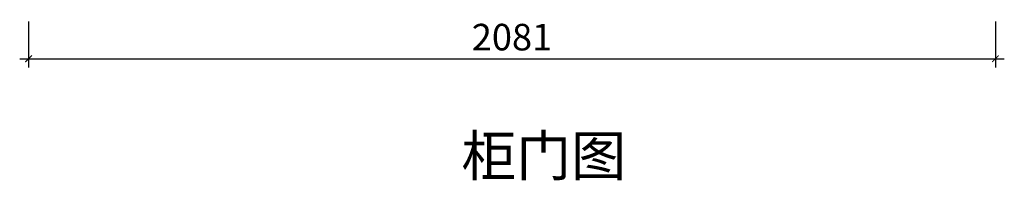
# Model space of a CAD drawing. Units: inches. Extents: x 245360 to 254212, y -30548 to -20552.
# Drawn here: x 250734 to 252853, y -30548 to -30202 of the extents above; entities that cross this region are included whole.
import ezdxf

# ---------------------------------------------------------------- set-up
doc = ezdxf.new("R2010")
doc.units = ezdxf.units.IN
doc.layers.get('0').update_dxf_attribs({"lineweight": 13})
doc.layers.add('SH-尺寸标注-1', color=32, linetype='Continuous')
doc.layers.add('SH-文字标注-1', color=2, linetype='Continuous', lineweight=13)
doc.styles.add('1f8a9f66-4bdd-4656-afbe-55d2a6d6fe9d', font='arial.ttf', dxfattribs={"height": 57.14286})
doc.styles.add('defaultTagTextStyle_108.30631647349533_ZH', font='txt', dxfattribs={"height": 108.306316})
doc.dimstyles.new('1f8a9f66-4bdd-4656-afbe-55d2a6d6fe9d', dxfattribs={"dimtxt": 57.14286, "dimasz": 14.285715, "dimexe": 19.04762, "dimexo": 0, "dimgap": 0, "dimtad": 1, "dimdec": 0, "dimzin": 1, "dimdsep": 46, "dimtxsty": '1f8a9f66-4bdd-4656-afbe-55d2a6d6fe9d', "dimblk": 'ARCHTICK', "dimcen": 0.09, "dimdle": 19.04762, "dimclrd": 32, "dimclrt": 2, "dimadec": 0, "dimazin": 0, "dimtfac": 1, "dimtdec": 4, "dimtix": 1, "dimtmove": 2, "dimatfit": 3, "dimfxl": 80.000002, "dimfxlon": 1, "dimtolj": 1, "dimtzin": 0, "dimarcsym": 0})

# ---------------------------------------------------------------- blocks, each defined once
blk = doc.blocks.new('_ArchTick')
at = {"color": 0, "linetype": 'ByBlock', "const_width": 0.15}
blk.add_lwpolyline([(-0.5, -0.5), (0.5, 0.5)], dxfattribs=at)
blk = doc.blocks.new('*D732')
at = {"layer": 'Defpoints', "color": 0, "transparency": 16777216}
for p in [(250753.1, -30206.1), (252834.2, -30206.1), (252834.2, -30286.1)]:
    blk.add_point(p, dxfattribs=at)
at = {"layer": 'SH-尺寸标注-1', "color": 0, "linetype": 'Continuous', "lineweight": -2, "transparency": 16777216}
for p, q in [((250753.1, -30206.1), (250753.1, -30305.2)), ((252834.2, -30206.1), (252834.2, -30305.2))]:
    blk.add_line(p, q, dxfattribs=at)
at = {"layer": 'SH-尺寸标注-1', "color": 32, "linetype": 'Continuous', "lineweight": -2, "transparency": 16777216}
blk.add_line((250734, -30286.1), (252853.3, -30286.1), dxfattribs=at)
at = {"layer": 'SH-尺寸标注-1', "color": 32, "lineweight": -2, "transparency": 16777216, "xscale": 14.28571493455343, "yscale": 14.28571493455343, "zscale": 14.28571493455343, "rotation": 180}
blk.add_blockref('_ArchTick', (250753.1, -30286.1), dxfattribs=at)
at = {"layer": 'SH-尺寸标注-1', "color": 32, "lineweight": -2, "transparency": 16777216, "xscale": 14.28571493455343, "yscale": 14.28571493455343, "zscale": 14.28571493455343}
blk.add_blockref('_ArchTick', (252834.2, -30286.1), dxfattribs=at)
at = {"layer": 'SH-尺寸标注-1', "color": 2, "transparency": 16777216, "insert": (251793.6, -30239.5), "char_height": 57.14, "attachment_point": 5, "style": '1f8a9f66-4bdd-4656-afbe-55d2a6d6fe9d'}
blk.add_mtext('\\A1;2081', dxfattribs=at)

msp = doc.modelspace()

# ---------------------------------------------------------------- texts
at = {"layer": 'SH-文字标注-1', "color": 2, "insert": (251861.9, -30506.1), "char_height": 86.65, "attachment_point": 5, "line_spacing_factor": 0.8, "style": 'defaultTagTextStyle_108.30631647349533_ZH'}
msp.add_mtext('柜门图', dxfattribs=at)

# ---------------------------------------------------------------- dimensions: what is measured, and where the dimension line sits
at = {"layer": 'SH-尺寸标注-1', "color": 32, "linetype": 'Continuous'}
dim = msp.add_linear_dim(base=(252834.2, -30286.1), p1=(250753.1, -30206.1), p2=(252834.2, -30206.1), dimstyle='1f8a9f66-4bdd-4656-afbe-55d2a6d6fe9d', override={"dimscale": 1, "dimclrt": 2}, dxfattribs=at)
dim.commit()
dim.dimension.update_dxf_attribs({"geometry": '*D732', "text_midpoint": (251793.6, -30239.5), "dimtype": 128})

doc.saveas('drawing.dxf')
